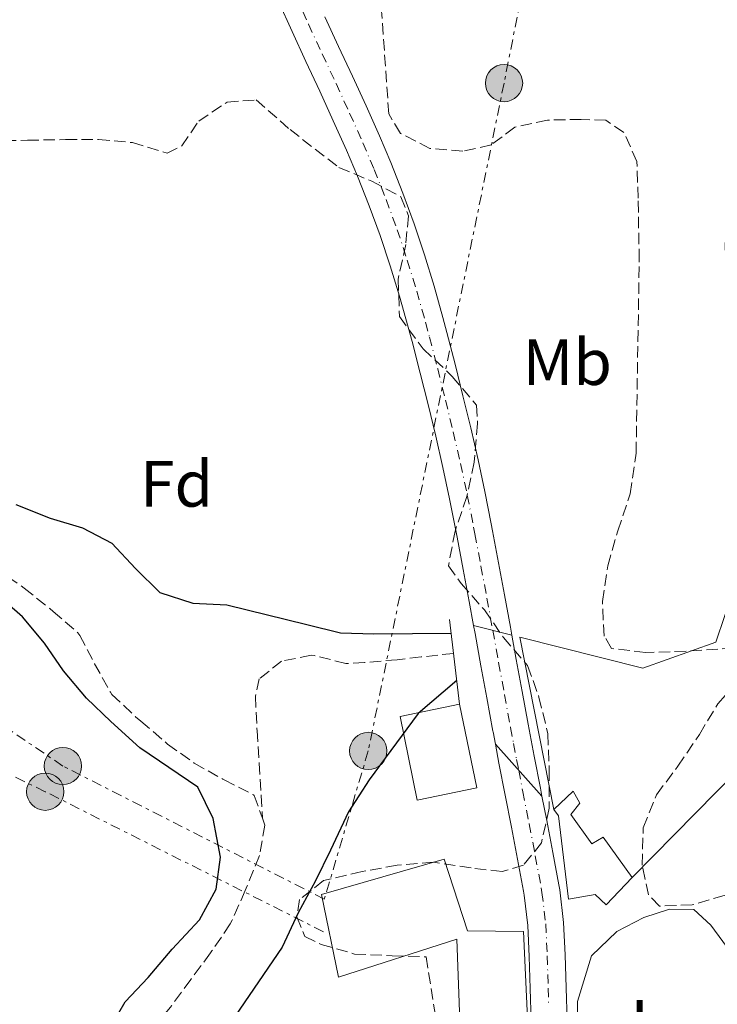
# Model space of a CAD drawing. Units: metres. Extents: x 631722 to 635188, y 4708860 to 4711238.
# Drawn here: x 633674 to 633781, y 4710453 to 4710604 of the extents above; entities that cross this region are included whole.
import ezdxf
from ezdxf.enums import TextEntityAlignment as Align

# ---------------------------------------------------------------- set-up
doc = ezdxf.new("R2010")
doc.units = ezdxf.units.M
doc.header["$MEASUREMENT"] = 0
for name, pattern in [('DGN Style 3', [2.435890702152634, 1.739921930109024, -0.6959687720436097]), ('DGN Style 4', [2.7856150101045474, 1.391937544087219, -0.6959687720436097, 0.001739921930109024, -0.6959687720436097]), ('DGN Style 7', [3.4798438602180486, 1.565929737098122, -0.6959687720436097, 0.5219765790327072, -0.6959687720436097])]:
    doc.linetypes.add(name, pattern=pattern)
for name, color, linetype, lineweight in [('Barranco lineal', 142, 'DGN Style 3', 13), ('Canal de obra', 4, 'Continuous', 13), ('Carretera', 9, 'Continuous', 0), ('Carretera sobre puente', 135, 'Continuous', 0), ('Curva de nivel directora', 30, 'Continuous', 30), ('Edificio', 1, 'Continuous', 13), ('Eje de carretera', 7, 'DGN Style 4', 0), ('Eje de carretera sobre puente', 7, 'DGN Style 4', 0), ('Etiqueta de uso rústico', 92, 'Continuous', 0), ('Etiqueta de zona arbolada', 92, 'Continuous', 0), ('Línea de asfalto', 7, 'Continuous', 13), ('Línea de cambio de uso (parcela vista)', 92, 'Continuous', 0), ('Línea eléctrica', 6, 'DGN Style 7', 0), ('Poste tendido eléctrico', 7, 'Continuous', 0), ('Puente', 1, 'Continuous', 0), ('Vaguada', 142, 'DGN Style 3', 13), ('Zona arbolada', 92, 'DGN Style 3', 0)]:
    doc.layers.add(name, color=color, linetype=linetype, lineweight=lineweight)
doc.styles.add('Style-Arial', font='arial.ttf')

# ---------------------------------------------------------------- blocks, each defined once
blk = doc.blocks.new('5PELE')
at = {"layer": 'Edificio', "linetype": 'Continuous', "lineweight": 0}
h = blk.add_hatch(color=9, dxfattribs=at)
edge = h.paths.add_edge_path()
edge.add_arc((-2.000000476837158e-05, 0), 0.2850000000000001, 0, 360)
at = {"layer": 'Edificio', "color": 252, "linetype": 'Continuous', "lineweight": 0}
blk.add_circle((-2.000000476837158e-05, 0), 0.2850000000000001, dxfattribs=at)

msp = doc.modelspace()

# ---------------------------------------------------------------- linework, layer by layer
at = {"layer": 'Barranco lineal', "color": 142, "linetype": 'DGN Style 3', "lineweight": 13}
for points in [[(633672.6500000004, 4710518.779999999, 374.9400000000023), (633675.1299999999, 4710517.039999999, 374.929999999993), (633679.0300000003, 4710513.92, 374.929999999993), (633679.5599999997, 4710513.480000001, 374.929999999993), (633683.3399999999, 4710510.199999999, 374.929999999993), (633683.6299999999, 4710509.82, 374.929999999993), (633685.8899999997, 4710505.49, 374.929999999993), (633688.2999999998, 4710501.109999999, 374.929999999993), (633688.5199999996, 4710500.800000001, 374.929999999993), (633692.1600000003, 4710497.369999999, 374.929999999993), (633692.9699999997, 4710496.689999999, 374.929999999993), (633696.7599999999, 4710493.439999999, 374.929999999993), (633697.0300000003, 4710493.210000001, 374.929999999993), (633701.0899999999, 4710490.279999999, 374.929999999993), (633705.4600000001, 4710487.850000001, 374.929999999993), (633705.6900000004, 4710487.720000001, 374.929999999993), (633710.1900000004, 4710485.430000001, 374.929999999993), (633710.2800000003, 4710485.34, 374.929999999993), (633711.54, 4710481.850000001, 374.8600000000006)], [(633711.54, 4710481.850000001, 374.8600000000006), (633711.9100000003, 4710480.82, 374.8399999999965), (633711.0800000001, 4710476.16, 374.8399999999965), (633709.1900000004, 4710471.529999999, 374.8399999999965), (633708.9000000004, 4710470.84, 374.8399999999965), (633706.9100000003, 4710466.26, 374.75), (633706.6200000001, 4710465.710000001, 374.75), (633703.8200000003, 4710461.57, 374.75), (633703.6100000005, 4710461.279999999, 374.75), (633700.5800000001, 4710457.220000001, 374.75), (633697.6299999999, 4710453.189999999, 374.75), (633697.4699999997, 4710452.980000001, 374.75), (633694.2300000006, 4710449.17, 374.6699999999983), (633693.9900000002, 4710448.82, 374.6600000000035), (633691.3399999999, 4710444.58, 374.5200000000041), (633688.8799999999, 4710440.220000001, 374.3800000000047), (633686.5700000003, 4710435.789999999, 374.2299999999959), (633684.3200000003, 4710431.33, 374.0800000000018), (633683.3200000003, 4710429.33, 374.0200000000041), (633681.1200000001, 4710424.84, 373.9100000000035), (633678.9800000006, 4710420.33, 373.8300000000018), (633676.8200000003, 4710415.82, 373.7400000000052), (633675.0599999997, 4710412.26, 373.6600000000035), (633672.6299999999, 4710407.890000001, 373.3699999999953)]]:
    msp.add_polyline3d(points, dxfattribs=at)
at = {"layer": 'Canal de obra', "color": 4, "linetype": 'Continuous', "lineweight": 13}
for points in [[(633750.8600000005, 4710509.550000001, 378.679999999993), (633769.6600000003, 4710504.779999999, 380.5899999999965), (633780.8300000001, 4710508.76, 380.5500000000029), (633784.9400000004, 4710521.029999999, 380.1399999999995), (633785.8099999997, 4710528.369999999, 380.179999999993), (633785.6100000005, 4710534.33, 380.179999999993), (633782.4500000002, 4710561.539999999, 380.4499999999971), (633782.2599999999, 4710569.730000001, 380.5), (633783.9400000004, 4710580.230000001, 380.5500000000029), (633788.7300000006, 4710597.75, 380.5500000000029), (633794.4400000004, 4710614.470000001, 380.4499999999971), (633806.6500000004, 4710637.529999999, 380.3600000000006), (633815.2400000002, 4710648.65, 380.3600000000006), (633821.9199999999, 4710653.960000001, 380.2700000000041), (633845.25, 4710668.16, 380.0899999999965), (633878.1100000005, 4710686.91, 380.0399999999936), (633907.5999999996, 4710702.49, 379.8600000000006), (633940.9900000002, 4710719.33, 379.9499999999971), (633980.54, 4710738.100000001, 381.2299999999959), (634009.8200000003, 4710752.59, 381.179999999993), (634055.25, 4710775.880000001, 380.9100000000035), (634098.6799999997, 4710799.180000001, 380.8600000000006), (634124.2000000002, 4710812.74, 380.9499999999971), (634162.5199999996, 4710834.16, 380.9499999999971)], [(633801.2999999998, 4710612.9, 380.2700000000041), (633793.6900000004, 4710595.15, 380.2299999999959), (633789.9600000001, 4710582.07, 380.2299999999959), (633789.2199999997, 4710572.27, 380.179999999993), (633789.3300000001, 4710566.119999999, 380.179999999993), (633792.6100000005, 4710532.680000001, 380.5), (633794.8700000001, 4710515.189999999, 380.4499999999971), (633795.2300000006, 4710507.960000001, 380.2700000000041), (633795.1500000004, 4710504.5, 380.2299999999959), (633794.3300000001, 4710502.029999999, 380.179999999993), (633793.0499999998, 4710499.960000001, 380.1399999999995), (633791.7599999999, 4710498.25, 380.0899999999965), (633790.5700000003, 4710495.680000001, 380.0899999999965), (633768.04, 4710472.800000001, 381.4100000000035)], [(633790.5700000003, 4710495.680000001, 380.0899999999965), (633768.04, 4710472.800000001, 381.4100000000035), (633768.04, 4710472.800000001, 381.4600000000065), (633763.5999999996, 4710478.960000001, 381.5), (633761.8499999996, 4710477.970000001, 381.4100000000035), (633758.6799999997, 4710482.42, 381.4600000000065), (633760.0599999997, 4710484.180000001, 381.3600000000006), (633759.0199999996, 4710485.980000001, 380.5899999999965), (633756.0700000003, 4710483.199999999, 380.6399999999995), (633750.8600000005, 4710509.550000001, 378.4499999999971), (633769.6600000003, 4710504.779999999, 380.5899999999965), (633780.8300000001, 4710508.76, 380.5500000000029), (633784.9400000004, 4710521.029999999, 380.1399999999995)]]:
    msp.add_polyline3d(points, dxfattribs=at)
at = {"layer": 'Carretera', "color": 9, "linetype": 'Continuous', "lineweight": 0}
for points in [[(633721.0700000012, 4710604.38, 379.070000000007), (633723.1600000011, 4710599.840000001, 379.0200000000041), (633725.2699999989, 4710595.31, 378.9700000000012), (633727.3599999989, 4710590.759999999, 378.9199999999983), (633729.3999999994, 4710586.199999999, 378.8600000000006), (633731.1499999975, 4710582.09, 378.820000000007), (633733.0000000005, 4710577.430000001, 378.75), (633734.7100000003, 4710572.730000001, 378.6900000000023), (633736.2899999983, 4710567.989999999, 378.6100000000006), (633737.7500000001, 4710563.210000001, 378.5399999999936), (633739.1099999992, 4710558.390000002, 378.4799999999959), (633739.7100000004, 4710556.109999999, 378.4499999999971), (633740.9699999989, 4710551.259999999, 378.4100000000035), (633742.1800000003, 4710546.410000001, 378.3899999999995), (633743.3600000005, 4710541.550000002, 378.3800000000047), (633744.4800000002, 4710536.67, 378.3999999999942), (633745.5300000008, 4710531.790000001, 378.4199999999983), (633746.510000002, 4710526.890000001, 378.4400000000023), (633746.7100000009, 4710525.82, 378.4499999999971), (633747.6200000007, 4710520.909999999, 378.4900000000052), (633748.5300000004, 4710515.99, 378.5399999999936), (633749.4299999991, 4710511.07, 378.6000000000058), (633749.649999998, 4710509.859999998, 378.6100000000006), (633743.8099999997, 4710511.31, 378.6000000000058), (633743.1200000013, 4710515, 378.5399999999936), (633742.2100000017, 4710519.91, 378.4900000000052), (633741.3000000018, 4710524.81, 378.4499999999971), (633741.1099999996, 4710525.850000001, 378.4400000000023), (633740.1399999995, 4710530.670000001, 378.4199999999983), (633739.1099999992, 4710535.480000001, 378.3999999999942), (633738.0100000016, 4710540.290000001, 378.3800000000047), (633736.8400000005, 4710545.099999999, 378.3899999999995), (633735.6400000001, 4710549.9, 378.4100000000035), (633734.3900000006, 4710554.720000002, 378.4499999999971), (633733.8000000005, 4710556.939999999, 378.4799999999959), (633732.4699999985, 4710561.659999999, 378.5399999999936), (633731.0500000013, 4710566.319999999, 378.6100000000006), (633729.5200000004, 4710570.92, 378.6900000000023), (633727.8599999994, 4710575.470000001, 378.75), (633726.0599999981, 4710580.000000001, 378.820000000007), (633724.3599999992, 4710584, 378.8600000000006), (633722.3500000021, 4710588.49, 378.9199999999983), (633720.2800000021, 4710593.000000001, 378.9700000000012), (633718.1700000021, 4710597.529999999, 379.0200000000041), (633716.0700000012, 4710602.100000001, 379.070000000007), (633713.9800000011, 4710606.710000002, 379.1300000000047)], [(633752.5799999983, 4710450.84, 379.0500000000029), (633752.4599999998, 4710455.850000001, 379.2700000000041), (633752.3000000013, 4710460.740000002, 379.3999999999942), (633752.0799999976, 4710465.49, 379.4700000000012), (633751.5300000022, 4710470.109999998, 379.4499999999971), (633751.4200000028, 4710470.710000002, 379.4400000000023), (633750.5199999998, 4710475.619999998, 379.3300000000018), (633749.5899999999, 4710480.490000002, 379.1999999999971), (633748.6299999988, 4710485.390000001, 379.0500000000029), (633747.6799999988, 4710490.300000001, 378.9199999999983), (633747.1499999991, 4710493.170000001, 378.8500000000058), (633754.2300000001, 4710485.25, 379.1199999999953), (633754.9899999979, 4710481.540000001, 379.1999999999971), (633755.9299999989, 4710476.630000001, 379.3300000000018), (633756.8299999975, 4710471.7, 379.4400000000023), (633756.9699999982, 4710470.929999999, 379.4499999999971), (633757.5599999983, 4710465.949999999, 379.4700000000012), (633757.7999999997, 4710460.96, 379.3999999999942), (633757.9600000007, 4710455.92, 379.2700000000041), (633758.0799999991, 4710450.930000001, 379.0500000000029)]]:
    msp.add_polyline3d(points, dxfattribs=at)
at = {"layer": 'Carretera sobre puente', "color": 135, "linetype": 'Continuous', "lineweight": 0}
msp.add_polyline3d([(633749.649999998, 4710509.859999998, 378.4799999999959), (633750.3299999975, 4710506.15, 378.6699999999983), (633751.2300000006, 4710501.24, 378.7400000000052), (633752.1499999993, 4710496.24, 378.820000000007), (633753.079999999, 4710491.340000001, 378.9199999999983), (633754.0300000012, 4710486.439999999, 379.0500000000029), (633754.2300000001, 4710485.25, 379.1199999999953), (633747.1499999991, 4710493.170000001, 378.7400000000052), (633746.7800000003, 4710495.06, 378.820000000007), (633746.749999999, 4710495.16, 378.8099999999977), (633745.8200000013, 4710500.25, 378.7400000000052), (633744.9200000028, 4710505.16, 378.6699999999983), (633744.0199999998, 4710510.08, 378.6000000000058), (633743.8099999997, 4710511.31, 378.6000000000058)], close=True, dxfattribs=at)
at = {"layer": 'Curva de nivel directora', "color": 30, "linetype": 'Continuous', "lineweight": 30, "elevation": 375, "flags": 128}
for points in [[(633673.849999998, 4710529.820000002), (633679.0800000007, 4710527.730000002), (633684.0199999983, 4710526.270000001), (633688.5199999998, 4710523.890000002), (633692.1399999985, 4710520.040000001)], [(633692.1399999985, 4710520.040000001), (633695.8499999989, 4710516.370000001), (633700.8800000004, 4710514.730000001), (633706.0799999994, 4710514.460000002), (633718.3300000004, 4710511.490000002), (633723.449999999, 4710510.210000001), (633728.5499999997, 4710510.029999999), (633740.3699999994, 4710510.140000002)], [(633668.3499999995, 4710418.560000001), (633679.6300000005, 4710439.699999999), (633687.6599999992, 4710448.77), (633690.5800000007, 4710453.820000002), (633694.0599999985, 4710457.529999999), (633697.7199999997, 4710461.87), (633701.9199999997, 4710466.32), (633704.4700000001, 4710471.000000001), (633705.1200000005, 4710475.930000001), (633704.0099999995, 4710481.83), (633701.6499999993, 4710486.609999999), (633692.8000000002, 4710492.650000001), (633688.3599999989, 4710496.67), (633684.6599999998, 4710500.240000002), (633681.1300000002, 4710504.37), (633678.229999999, 4710508.600000001), (633674.8799999985, 4710512.630000001), (633670.4399999996, 4710516.470000002)], [(633741.23, 4710502.91), (633735.3200000002, 4710497.87), (633731.1400000004, 4710492.240000002), (633727.8500000001, 4710487.720000003), (633724.6600000004, 4710482.840000001), (633721.9400000002, 4710476.970000001), (633719.6499999993, 4710472.279999999), (633717.0099999994, 4710467.410000001), (633714.5499999984, 4710462.180000001), (633698.6699999997, 4710438.87), (633690.3799999994, 4710428.520000001), (633686.8099999998, 4710424.370000001), (633684.159999999, 4710419.949999999), (633681.7099999993, 4710414.350000001), (633679.8000000003, 4710409.220000001), (633678.79, 4710404.29), (633671.4099999995, 4710389.500000002)]]:
    msp.add_lwpolyline(points, dxfattribs=at)
at = {"layer": 'Edificio', "color": 1, "linetype": 'Continuous', "lineweight": 13, "extrusion": (-0.002128009984739114, 0.01051283193525688, 0.9999424743145008), "elevation": 48555.14661851243, "flags": 128}
msp.add_lwpolyline([(633741.0501778829, 4710249.122603677), (633743.6504699327, 4710236.331896846), (633734.560490517, 4710234.49179516), (633731.9701984441, 4710247.282502214), (633741.0501778829, 4710249.122603677)], close=True, dxfattribs=at)
at = {"layer": 'Edificio', "color": 51, "linetype": 'Continuous', "lineweight": 13, "extrusion": (-0.002128009984739114, 0.01051283193525688, 0.9999424743145008), "elevation": 48555.14661851243, "flags": 128}
msp.add_lwpolyline([(633741.0501778829, 4710249.122603677), (633743.6504699327, 4710236.331896846), (633734.560490517, 4710234.49179516), (633731.9701984441, 4710247.282502214), (633741.0501778829, 4710249.122603677)], dxfattribs=at)
at = {"layer": 'Edificio', "color": 1, "linetype": 'Continuous', "lineweight": 13}
for points in [[(633756.0700000003, 4710483.199999999, 380.6399999999995), (633759.0199999996, 4710485.980000001, 380.5899999999965), (633760.0599999997, 4710484.180000001, 381.3600000000006), (633758.6799999997, 4710482.42, 381.4600000000065), (633761.8499999996, 4710477.970000001, 381.4100000000035), (633763.5999999996, 4710478.960000001, 381.5), (633768.04, 4710472.800000001, 381.4600000000065), (633764.0599999997, 4710468.630000001, 381.5), (633762.4000000004, 4710470.199999999, 381.5), (633758.3099999997, 4710469.49, 381.4600000000065), (633756.7699999996, 4710482.210000001, 381.3600000000006)], [(633751.4299999997, 4710464.539999999, 384.820000000007), (633752.6100000005, 4710439.16, 384.6399999999995), (633742.1500000004, 4710438.430000001, 384.820000000007), (633741.25, 4710463.359999999, 386.4600000000065), (633723.1500000004, 4710457.58, 386.8300000000018), (633720.5599999997, 4710470.180000001, 387.2799999999988), (633739.3099999997, 4710475.609999999, 387.2799999999988), (633742.8700000001, 4710464.66, 386.9199999999983)]]:
    msp.add_polyline3d(points, close=True, dxfattribs=at)
at = {"layer": 'Edificio', "color": 51, "linetype": 'Continuous', "lineweight": 13}
for points in [[(633756.0700000003, 4710483.199999999, 380.6399999999995), (633759.0199999996, 4710485.980000001, 380.5899999999965), (633760.0599999997, 4710484.180000001, 381.3600000000006), (633758.6799999997, 4710482.42, 381.4600000000065), (633761.8499999996, 4710477.970000001, 381.4100000000035), (633763.5999999996, 4710478.960000001, 381.5), (633768.04, 4710472.800000001, 381.4600000000065)], [(633768.04, 4710472.800000001, 381.4600000000065), (633764.0599999997, 4710468.630000001, 381.5), (633762.4000000004, 4710470.199999999, 381.5), (633758.3099999997, 4710469.49, 381.4600000000065), (633756.7699999996, 4710482.210000001, 381.3600000000006), (633756.0700000003, 4710483.199999999, 380.6399999999995)], [(633742.1500000004, 4710438.430000001, 384.820000000007), (633741.25, 4710463.359999999, 386.4600000000065), (633723.1500000004, 4710457.58, 386.8300000000018), (633720.5599999997, 4710470.180000001, 387.2799999999988), (633739.3099999997, 4710475.609999999, 387.2799999999988), (633742.8700000001, 4710464.66, 386.9199999999983), (633751.4299999997, 4710464.539999999, 384.820000000007), (633752.6100000005, 4710439.16, 384.6399999999995), (633742.1500000004, 4710438.430000001, 384.820000000007)]]:
    msp.add_polyline3d(points, dxfattribs=at)
at = {"layer": 'Eje de carretera', "color": 7, "linetype": 'DGN Style 4', "lineweight": 0}
for points in [[(633716.4999999999, 4710607.820000002, 379.1300000000047), (633718.5699999996, 4710603.240000002, 379.070000000007), (633720.6700000007, 4710598.690000001, 379.0200000000042), (633722.7800000006, 4710594.160000003, 378.9700000000013), (633724.8599999994, 4710589.630000001, 378.9199999999984), (633726.8799999978, 4710585.100000001, 378.8600000000005), (633728.61, 4710581.050000003, 378.820000000007), (633730.4299999995, 4710576.45, 378.75), (633732.1200000015, 4710571.83, 378.6900000000024), (633733.6700000004, 4710567.160000001, 378.6100000000006), (633735.11, 4710562.440000001, 378.5399999999936), (633736.4600000001, 4710557.67, 378.479999999996), (633737.05, 4710555.420000002, 378.4499999999971), (633738.3099999984, 4710550.58, 378.4100000000036), (633739.5100000009, 4710545.760000001, 378.3899999999995), (633740.6900000012, 4710540.92, 378.3800000000047), (633741.7999999998, 4710536.08, 378.3999999999942), (633742.8399999992, 4710531.230000001, 378.4199999999982), (633743.8099999992, 4710526.370000001, 378.4400000000023), (633744.0100000004, 4710525.32, 378.4499999999971), (633744.9200000024, 4710520.410000003, 378.4900000000052), (633745.8299999976, 4710515.500000001, 378.5399999999936), (633746.7300000006, 4710510.590000001, 378.6000000000059)], [(633750.6999999981, 4710489.2, 378.9600000000065), (633751.3299999986, 4710485.920000001, 379.0500000000029), (633752.2899999997, 4710481.020000001, 379.1999999999972), (633753.2300000006, 4710476.130000001, 379.3300000000017), (633754.1299999991, 4710471.210000001, 379.4400000000024), (633754.2499999999, 4710470.520000001, 379.4499999999971), (633754.8199999997, 4710465.720000002, 379.4700000000012), (633755.0499999999, 4710460.850000001, 379.3999999999942), (633755.2100000009, 4710455.9, 379.2700000000042), (633755.269999999, 4710453.390000002, 379.1600000000036)]]:
    msp.add_polyline3d(points, dxfattribs=at)
at = {"layer": 'Eje de carretera sobre puente', "color": 7, "linetype": 'DGN Style 4', "lineweight": 0}
msp.add_polyline3d([(633746.7300000006, 4710510.590000001, 378.6000000000059), (633747.6299999993, 4710505.660000003, 378.6699999999984), (633748.5299999999, 4710500.750000001, 378.7400000000054), (633749.4400000018, 4710495.74, 378.8099999999978), (633749.9200000025, 4710493.270000001, 378.8600000000005), (633750.3799999985, 4710490.82, 378.9199999999984), (633750.6999999981, 4710489.2, 378.9600000000065)], dxfattribs=at)
at = {"layer": 'Línea de asfalto', "color": 7, "linetype": 'Continuous', "lineweight": 13}
for points in [[(633743.8099999992, 4710511.310000001, 378.6000000000059), (633743.1200000008, 4710515.000000001, 378.5399999999936), (633742.2100000011, 4710519.910000001, 378.4900000000052), (633741.3000000013, 4710524.810000001, 378.4499999999971), (633741.1099999992, 4710525.850000001, 378.4400000000023), (633740.1399999991, 4710530.670000002, 378.4199999999982), (633739.1099999987, 4710535.480000001, 378.3999999999942), (633738.0100000012, 4710540.290000002, 378.3800000000047), (633736.8400000001, 4710545.100000001, 378.3899999999995), (633735.6399999997, 4710549.9, 378.4100000000036), (633734.3900000001, 4710554.720000002, 378.4499999999971), (633733.8, 4710556.939999999, 378.479999999996), (633732.4699999979, 4710561.66, 378.5399999999936), (633731.0500000007, 4710566.32, 378.6100000000006), (633729.5199999998, 4710570.92, 378.6900000000024), (633727.8599999989, 4710575.470000001, 378.75), (633726.0599999975, 4710580.000000002, 378.820000000007), (633724.3599999987, 4710584.000000001, 378.8600000000005), (633722.3500000016, 4710588.490000002, 378.9199999999984), (633720.2800000017, 4710593.000000002, 378.9700000000013), (633718.1700000018, 4710597.53, 379.0200000000042), (633716.0700000006, 4710602.100000001, 379.070000000007), (633713.9800000007, 4710606.710000002, 379.1300000000047)], [(633721.0700000008, 4710604.380000001, 379.070000000007), (633723.1600000006, 4710599.840000001, 379.0200000000042), (633725.2699999984, 4710595.310000001, 378.9700000000013), (633727.3599999984, 4710590.76, 378.9199999999984), (633729.399999999, 4710586.2, 378.8600000000005), (633731.1499999969, 4710582.09, 378.820000000007), (633732.9999999999, 4710577.430000002, 378.75), (633734.7099999997, 4710572.730000001, 378.6900000000024), (633736.2899999978, 4710567.99, 378.6100000000006), (633737.7499999997, 4710563.210000001, 378.5399999999936), (633739.1099999987, 4710558.390000002, 378.479999999996), (633739.7100000001, 4710556.11, 378.4499999999971), (633740.9699999985, 4710551.26, 378.4100000000036), (633742.1799999998, 4710546.410000001, 378.3899999999995), (633743.36, 4710541.550000003, 378.3800000000047), (633744.4799999997, 4710536.670000001, 378.3999999999942), (633745.5300000003, 4710531.790000001, 378.4199999999982), (633746.5100000015, 4710526.890000002, 378.4400000000023), (633746.7100000004, 4710525.820000002, 378.4499999999971), (633747.6200000002, 4710520.91, 378.4900000000052), (633748.5299999999, 4710515.99, 378.5399999999936), (633749.4299999987, 4710511.070000002, 378.6000000000059), (633749.6499999977, 4710509.859999999, 378.6100000000006)], [(633743.8099999992, 4710511.310000001, 378.6000000000059), (633744.0199999993, 4710510.080000001, 378.6000000000059), (633744.9200000024, 4710505.160000001, 378.6699999999984), (633745.8200000009, 4710500.250000001, 378.7400000000054), (633746.7499999985, 4710495.160000001, 378.8099999999978), (633746.7799999998, 4710495.060000001, 378.820000000007), (633747.1499999987, 4710493.170000002, 378.8500000000059)], [(633749.6499999977, 4710509.859999999, 378.6100000000006), (633750.329999997, 4710506.150000001, 378.6699999999984), (633751.23, 4710501.240000002, 378.7400000000054), (633752.1499999987, 4710496.24, 378.820000000007), (633753.0799999986, 4710491.340000001, 378.9199999999984), (633754.0300000008, 4710486.439999999, 379.0500000000029), (633754.2299999996, 4710485.25, 379.1199999999953)], [(633747.1499999987, 4710493.170000002, 378.8500000000059), (633747.6799999983, 4710490.300000002, 378.9199999999984), (633748.6299999983, 4710485.390000001, 379.0500000000029), (633749.5899999995, 4710480.490000002, 379.1999999999972), (633750.5199999993, 4710475.619999999, 379.3300000000017), (633751.4200000024, 4710470.710000004, 379.4400000000024), (633751.5300000019, 4710470.109999999, 379.4499999999971), (633752.0799999972, 4710465.490000002, 379.4700000000012), (633752.3000000007, 4710460.740000002, 379.3999999999942), (633752.4599999995, 4710455.850000001, 379.2700000000042), (633752.579999998, 4710450.84, 379.0500000000029)], [(633754.2299999996, 4710485.25, 379.1199999999953), (633754.9899999974, 4710481.540000002, 379.1999999999972), (633755.9299999984, 4710476.630000002, 379.3300000000017), (633756.8299999969, 4710471.7, 379.4400000000024), (633756.9699999979, 4710470.930000001, 379.4499999999971), (633757.5599999978, 4710465.949999999, 379.4700000000012), (633757.7999999992, 4710460.960000001, 379.3999999999942), (633757.9600000002, 4710455.92, 379.2700000000042), (633758.0799999987, 4710450.930000002, 379.0500000000029)]]:
    msp.add_polyline3d(points, dxfattribs=at)
at = {"layer": 'Línea de cambio de uso (parcela vista)', "color": 92, "linetype": 'Continuous', "lineweight": 0}
msp.add_polyline3d([(633768.9900000002, 4710409.980000001, 377.7599999999948), (633767.2400000002, 4710412.49, 377.7599999999948), (633763.8600000005, 4710418.439999999, 378.0399999999936), (633761.25, 4710426.77, 378.0399999999936), (633759.8099999997, 4710436.4, 378.0399999999936), (633759.6799999997, 4710453.869999999, 378.2200000000012), (633761.8399999999, 4710460.83, 378.1300000000047), (633765.6900000004, 4710464.539999999, 378.1300000000047), (633769.8399999999, 4710466.710000001, 378.2200000000012), (633773.7300000006, 4710467.960000001, 378.2200000000012), (633777.4600000001, 4710467.930000001, 378.2200000000012), (633780.0499999998, 4710465.52, 378.2200000000012), (633786.9600000001, 4710456.100000001, 377.9799999999959)], dxfattribs=at)
at = {"layer": 'Línea eléctrica', "color": 6, "linetype": 'DGN Style 7', "lineweight": 0}
for points in [[(633992.4299999989, 4711216.949999999, 401.5399999999936), (633966.0300000014, 4711181.15, 400.2799999999988), (633912.6200000017, 4711108.34, 398.3600000000006), (633861.9200000011, 4711039.55, 397.8699999999953), (633828.6499999983, 4710993.9, 396.6399999999995), (633819.0599999994, 4710952.76, 395.1199999999953), (633811.8599999998, 4710910.939999999, 392.320000000007), (633796.589999999, 4710834.470000001, 384.6600000000035), (633780.3000000013, 4710752.680000001, 380.1399999999995), (633765.3900000004, 4710679.42, 379.6600000000035), (633748.4500000001, 4710594.230000001, 379.4600000000065), (633727.6999999986, 4710492.149999999, 374.9100000000035), (633720.9899999985, 4710469.480000001, 375.320000000007), (633681.0399999992, 4710489.840000001, 376.1999999999971), (633622.3200000009, 4710529.77, 377.6999999999971)], [(633720.8399999987, 4710464.520000001, 375.5399999999936), (633678.339999999, 4710485.92, 376.6999999999971), (633598.0500000013, 4710525.270000001, 377.5500000000029), (633500.1700000028, 4710567.24, 377.2100000000065), (633433.6600000005, 4710595.84, 376.8600000000006), (633358.4299999988, 4710628.75, 377.0800000000018), (633279.9099999992, 4710662.140000001, 377.4400000000023), (633198.989999999, 4710697.310000001, 376.1999999999971), (633058.9200000013, 4710757.390000001, 391.6300000000047), (632952.0500000005, 4710802.859999999, 395.0099999999948), (632776.5300000006, 4710778.74, 394.1600000000035), (632711.61, 4710735.17, 395.1000000000058), (632654.8899999999, 4710695.220000001, 396.2400000000052), (632613.6799999998, 4710666.410000001, 395.0500000000029), (632531.879999999, 4710608.16, 395.0599999999977), (632463.8099999987, 4710558.55, 393.75), (632381.3599999996, 4710443.480000001, 382.3399999999965), (632293.440000001, 4710319.48, 390.8999999999942), (632259.2399999984, 4710270.739999999, 391.7899999999936), (632186.9500000002, 4710167.659999999, 392.7200000000012), (632128.6700000024, 4710084.77, 394.1499999999942), (632060.4999999994, 4709986.830000001, 390.0299999999988)]]:
    msp.add_polyline3d(points, dxfattribs=at)
at = {"layer": 'Puente', "color": 1, "linetype": 'Continuous', "lineweight": 0, "elevation": 378.7200000000012, "flags": 128}
msp.add_lwpolyline([(633740.1200000001, 4710512.230000001), (633741.6699999999, 4710499.279999999)], dxfattribs=at)
at = {"layer": 'Puente', "color": 1, "linetype": 'Continuous', "lineweight": 0, "extrusion": (-0.002310684509820794, 0.01168647540084804, 0.9999290409973107), "elevation": 53963.27883181258, "flags": 128}
msp.add_lwpolyline([(633755.253149248, 4710174.213429292), (633750.0424236892, 4710200.565228836)], dxfattribs=at)
at = {"layer": 'Vaguada', "color": 142, "linetype": 'DGN Style 3', "lineweight": 13}
msp.add_polyline3d([(633740.7400000002, 4710507.07, 375.1199999999953), (633735.7699999996, 4710506.52, 374.9100000000035), (633732.1100000005, 4710506.100000001, 374.7599999999948), (633727.1200000001, 4710505.67, 374.6499999999942), (633724.29, 4710505.51, 374.5800000000018), (633719.4500000002, 4710506.730000001, 374.0599999999977), (633718.9800000006, 4710506.779999999, 374.0299999999988), (633714.4500000002, 4710505.880000001, 373.8500000000058), (633711.04, 4710503.180000001, 373.6699999999983), (633710.4500000002, 4710500.529999999, 373.6699999999983), (633710.7000000002, 4710495.539999999, 373.5500000000029), (633710.7199999997, 4710495.26, 373.570000000007), (633711.0199999996, 4710490.289999999, 374.0500000000029), (633711.3300000001, 4710485.32, 374.5299999999988), (633711.54, 4710481.850000001, 374.8600000000006)], dxfattribs=at)
at = {"layer": 'Zona arbolada', "color": 92, "linetype": 'DGN Style 3', "lineweight": 0}
for points in [[(633783.54, 4710507.880000001, 384.2299999999959), (633776.2599999999, 4710507.390000001, 384.2299999999959), (633770.0800000001, 4710507.189999999, 384.2299999999959), (633764.8799999999, 4710507.82, 384.2299999999959), (633763.75, 4710509.720000001, 384.1399999999995), (633763.4800000006, 4710514.99, 384.1399999999995), (633764.29, 4710520.470000001, 384.1399999999995), (633765.8300000001, 4710525.779999999, 384.5), (633767.7400000002, 4710531.449999999, 384.5), (633768.6299999999, 4710537.66, 384.1399999999995), (633769.1100000005, 4710567.17, 384.5899999999965), (633768.9400000004, 4710576.630000001, 384.7799999999988), (633768.75, 4710582.27, 384.7799999999988), (633766.7599999999, 4710586.699999999, 384.7799999999988), (633764, 4710588.560000001, 384.8699999999953), (633760.2599999999, 4710588.680000001, 384.9600000000065), (633755.0800000001, 4710588.59, 385.2299999999959), (633750.0899999999, 4710587.5, 385.5899999999965), (633746.4900000002, 4710584.789999999, 385.5899999999965), (633742.1399999997, 4710583.810000001, 385.5899999999965), (633737.1299999999, 4710584.26, 385.6900000000023), (633732.6299999999, 4710586.550000001, 385.7799999999988), (633730.8399999999, 4710589.52, 385.8699999999953), (633729.5099999999, 4710608.529999999, 385.320000000007)], [(633766.7599999999, 4710586.699999999, 384.7799999999988), (633764, 4710588.560000001, 384.8699999999953), (633760.2599999999, 4710588.680000001, 384.9600000000065), (633755.0800000001, 4710588.59, 385.2299999999959), (633750.0899999999, 4710587.5, 385.5899999999965), (633746.4900000002, 4710584.789999999, 385.5899999999965), (633742.1399999997, 4710583.810000001, 385.5899999999965), (633737.1299999999, 4710584.26, 385.6900000000023), (633732.6299999999, 4710586.550000001, 385.7799999999988), (633730.8399999999, 4710589.52, 385.8699999999953), (633729.6182000004, 4710606.983700001, 385.3647000000055)], [(633669.7199999997, 4710585.4, 384.1600000000035), (633675.6299999999, 4710585.5, 383.8899999999995), (633681.4600000001, 4710585.600000001, 383.7100000000065), (633686.4600000001, 4710585.600000001, 383.6199999999953), (633691.6600000003, 4710585.15, 383.5299999999988), (633696.9699999997, 4710583.51, 383.8000000000029), (633699.2300000006, 4710584.640000001, 384.25), (633701.7999999998, 4710588.42, 384.7100000000065), (633706.1200000001, 4710591.32, 385.1600000000035), (633710.5700000003, 4710591.67, 385.4400000000023), (633715.75, 4710587.119999999, 386.070000000007), (633723.2300000006, 4710581.33, 387.6199999999953), (633728.2699999996, 4710579.24, 388.1699999999983), (633732.6799999997, 4710576.859999999, 388.5299999999988), (633733.8300000001, 4710573.960000001, 388.5299999999988), (633733.4500000002, 4710569.59, 388.6199999999953), (633732.2699999996, 4710564.289999999, 388.7100000000065), (633732.4600000001, 4710558.550000001, 388.8999999999942), (633736.0999999996, 4710553.609999999, 388.9900000000052), (633740.54, 4710549.41, 389.2599999999948), (633744.2599999999, 4710545.02, 389.5299999999988), (633744.4000000004, 4710542.199999999, 389.6199999999953), (633743.8700000001, 4710536.27, 389.6199999999953), (633742.7800000003, 4710531.060000001, 389.6199999999953), (633740.9600000001, 4710525.75, 389.6199999999953), (633739.9600000001, 4710520.449999999, 389.2599999999948), (633741.9199999999, 4710517.75, 388.7100000000065), (633745.4500000002, 4710513.720000001, 388.3500000000058), (633748.3499999996, 4710509.49, 388.1699999999983), (633752.0599999997, 4710505.189999999, 387.8899999999995), (633753.79, 4710500.390000001, 387.4400000000023), (633755.1600000003, 4710494.77, 387.2599999999948), (633755.3499999996, 4710489.310000001, 387.4400000000023), (633755.3600000005, 4710483.4, 387.5299999999988), (633754.1799999997, 4710478.09, 387.4400000000023), (633751.4199999999, 4710474.680000001, 387.5299999999988), (633748.1600000003, 4710473.710000001, 387.6199999999953), (633743.4100000003, 4710474.26, 387.7100000000065), (633737.6600000003, 4710475.16, 387.7100000000065), (633732.1200000001, 4710474.699999999, 387.7100000000065), (633726.7599999999, 4710473.699999999, 387.7100000000065), (633720.8700000001, 4710472.32, 387.7100000000065), (633717.1900000004, 4710469.430000001, 387.7100000000065), (633716.7800000003, 4710466.779999999, 387.7100000000065), (633718.0199999996, 4710463.800000001, 387.7100000000065), (633720.5, 4710462.57, 387.7100000000065), (633725.6200000001, 4710461.109999999, 387.6199999999953), (633731.3600000005, 4710460.850000001, 387.2599999999948), (633736.5499999998, 4710460.67, 386.8000000000029), (633738.9100000003, 4710445.779999999, 386.3500000000058)], [(633669.7199999997, 4710585.4, 384.1600000000035), (633675.6299999999, 4710585.5, 383.8899999999995), (633681.4600000001, 4710585.600000001, 383.7100000000065), (633686.4600000001, 4710585.600000001, 383.6199999999953), (633691.6600000003, 4710585.15, 383.5299999999988), (633696.9699999997, 4710583.51, 383.8000000000029), (633699.2300000006, 4710584.640000001, 384.25), (633701.7999999998, 4710588.42, 384.7100000000065), (633706.1200000001, 4710591.32, 385.1600000000035), (633710.5700000003, 4710591.67, 385.4400000000023), (633715.75, 4710587.119999999, 386.070000000007), (633723.2300000006, 4710581.33, 387.6199999999953), (633728.2699999996, 4710579.24, 388.1699999999983), (633732.6799999997, 4710576.859999999, 388.5299999999988), (633733.8300000001, 4710573.960000001, 388.5299999999988), (633733.4500000002, 4710569.59, 388.6199999999953), (633732.2699999996, 4710564.289999999, 388.7100000000065), (633732.4600000001, 4710558.550000001, 388.8999999999942), (633736.0999999996, 4710553.609999999, 388.9900000000052), (633740.54, 4710549.41, 389.2599999999948), (633744.2599999999, 4710545.02, 389.5299999999988)], [(633764.8799999999, 4710507.82, 384.2299999999959), (633763.75, 4710509.720000001, 384.1399999999995), (633763.4800000006, 4710514.99, 384.1399999999995), (633764.29, 4710520.470000001, 384.1399999999995), (633765.8300000001, 4710525.779999999, 384.5), (633767.7400000002, 4710531.449999999, 384.5), (633768.6299999999, 4710537.66, 384.1399999999995), (633769.1100000005, 4710567.17, 384.5899999999965), (633768.9400000004, 4710576.630000001, 384.7799999999988), (633768.75, 4710582.27, 384.7799999999988), (633766.7599999999, 4710586.699999999, 384.7799999999988)], [(633744.2599999999, 4710545.02, 389.5299999999988), (633744.4000000004, 4710542.199999999, 389.6199999999953), (633743.8700000001, 4710536.27, 389.6199999999953), (633742.7800000003, 4710531.060000001, 389.6199999999953), (633740.9600000001, 4710525.75, 389.6199999999953), (633739.9600000001, 4710520.449999999, 389.2599999999948), (633741.9199999999, 4710517.75, 388.7100000000065), (633745.4500000002, 4710513.720000001, 388.3500000000058), (633748.3499999996, 4710509.49, 388.1699999999983), (633752.0599999997, 4710505.189999999, 387.8899999999995), (633753.79, 4710500.390000001, 387.4400000000023), (633755.1600000003, 4710494.77, 387.2599999999948), (633755.3499999996, 4710489.310000001, 387.4400000000023), (633755.3600000005, 4710483.4, 387.5299999999988), (633754.1799999997, 4710478.09, 387.4400000000023), (633751.4199999999, 4710474.680000001, 387.5299999999988), (633748.1600000003, 4710473.710000001, 387.6199999999953), (633743.4100000003, 4710474.26, 387.7100000000065), (633737.6600000003, 4710475.16, 387.7100000000065), (633732.1200000001, 4710474.699999999, 387.7100000000065), (633726.7599999999, 4710473.699999999, 387.7100000000065), (633720.8700000001, 4710472.32, 387.7100000000065), (633717.1900000004, 4710469.430000001, 387.7100000000065), (633716.7800000003, 4710466.779999999, 387.7100000000065), (633718.0199999996, 4710463.800000001, 387.7100000000065), (633720.5, 4710462.57, 387.7100000000065), (633725.6200000001, 4710461.109999999, 387.6199999999953), (633731.3600000005, 4710460.850000001, 387.2599999999948), (633736.5499999998, 4710460.67, 386.8000000000029), (633738.9100000003, 4710445.779999999, 386.3500000000058)], [(633783.3340999996, 4710470.5101, 384.0500000000029), (633782.1100000005, 4710470.07, 384.0500000000029), (633777.2199999997, 4710468.619999999, 383.9600000000065), (633772.2199999997, 4710468.439999999, 384.2299999999959), (633770.5499999998, 4710470.140000001, 384.5899999999965), (633769.5599999997, 4710474.680000001, 385.1399999999995), (633769.7300000006, 4710480.42, 385.4100000000035), (633771.7300000006, 4710485.460000001, 385.320000000007), (633775.0300000003, 4710489.800000001, 385.1399999999995), (633778.3099999997, 4710494.680000001, 384.8699999999953), (633781.1399999997, 4710499.369999999, 384.5899999999965), (633784.6200000001, 4710503.350000001, 384.320000000007), (633785.5499999998, 4710507.279999999, 384.2299999999959), (633783.54, 4710507.880000001, 384.2299999999959), (633776.2599999999, 4710507.390000001, 384.2299999999959), (633770.0800000001, 4710507.189999999, 384.2299999999959), (633764.8799999999, 4710507.82, 384.2299999999959)], [(633782.1100000005, 4710470.07, 384.0500000000029), (633777.2199999997, 4710468.619999999, 383.9600000000065), (633772.2199999997, 4710468.439999999, 384.2299999999959), (633770.5499999998, 4710470.140000001, 384.5899999999965), (633769.5599999997, 4710474.680000001, 385.1399999999995), (633769.7300000006, 4710480.42, 385.4100000000035), (633771.7300000006, 4710485.460000001, 385.320000000007), (633775.0300000003, 4710489.800000001, 385.1399999999995), (633778.3099999997, 4710494.680000001, 384.8699999999953), (633781.1399999997, 4710499.369999999, 384.5899999999965)]]:
    msp.add_polyline3d(points, dxfattribs=at)

# ---------------------------------------------------------------- block references
at = {"layer": 'Poste tendido eléctrico', "color": 7, "linetype": 'Continuous', "lineweight": 0, "xscale": 10, "yscale": 10, "zscale": 10}
for p in [(633748.4500000001, 4710594.230000001, 379.4600000000065), (633727.6999999986, 4710492.149999999, 374.9100000000035), (633681.0399999992, 4710489.840000001, 376.1999999999971), (633678.339999999, 4710485.92, 376.6999999999971)]:
    msp.add_blockref('5PELE', p, dxfattribs=at)

# ---------------------------------------------------------------- texts
at = {"layer": 'Etiqueta de uso rústico', "color": 92, "linetype": 'Continuous', "lineweight": 0, "style": 'Style-Arial'}
for s, p in [('Mb', (633758.1102462416, 4710551.590010001, 378.5399999999936)), ('L', (633770.361420378, 4710450.600010002, 378.0899999999965))]:
    msp.add_text(s, height=7.000000000000002, dxfattribs=at).set_placement(p, align=Align.MIDDLE_CENTER)
at = {"layer": 'Etiqueta de zona arbolada', "color": 92, "linetype": 'Continuous', "lineweight": 0, "style": 'Style-Arial'}
msp.add_text('Fd', height=7.000000000000002, dxfattribs=at).set_placement((633698.417441365, 4710532.99001, 375.7899999999936), align=Align.MIDDLE_CENTER)

doc.saveas('drawing.dxf')
